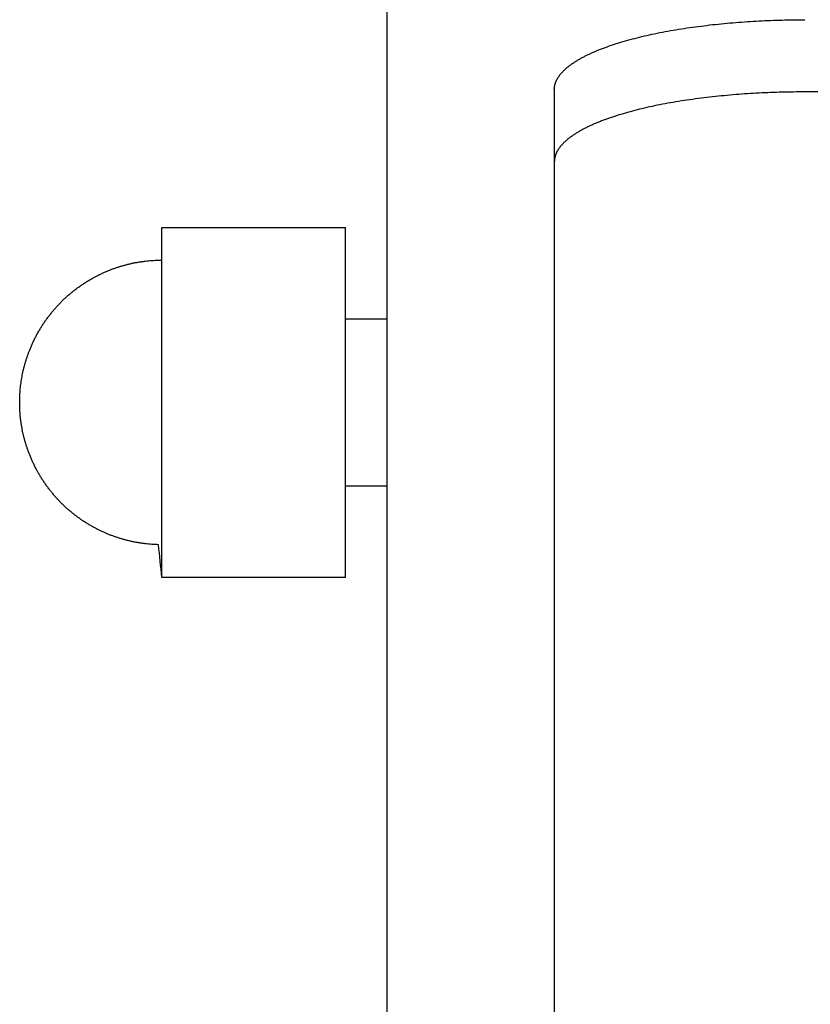
# Model space of a CAD drawing. Units: inches. Extents: x -3311 to 3821, y -1357 to 6072.
# Drawn here: x 144 to 192, y 1589 to 1648 of the extents above; entities that cross this region are included whole.
import ezdxf

# ---------------------------------------------------------------- set-up
doc = ezdxf.new("R2010")
doc.units = ezdxf.units.IN
doc.layers.add('Elverdal_Swing', color=7, linetype='Continuous', true_color=0xe54d64)

msp = doc.modelspace()

# ---------------------------------------------------------------- linework, layer by layer
at = {"layer": 'Elverdal_Swing'}
for points in [[(166.38, 1564.273), (166.38, 1782.888), (166.38, 2001.504), (166.38, 2220.119)], [(185.868, 1647.695), (186.333, 1647.739), (186.797, 1647.783), (187.262, 1647.828)], [(187.262, 1647.828), (187.728, 1647.858), (188.194, 1647.889), (188.66, 1647.92)], [(188.66, 1647.92), (189.121, 1647.937), (189.581, 1647.955), (190.042, 1647.972)], [(190.042, 1647.972), (190.49, 1647.978), (190.94, 1647.984), (191.389, 1647.989)], [(182.548, 1647.184), (182.759, 1647.224), (182.97, 1647.265), (183.182, 1647.306)], [(183.182, 1647.306), (183.399, 1647.344), (183.616, 1647.381), (183.833, 1647.418)], [(183.833, 1647.418), (184.056, 1647.453), (184.278, 1647.487), (184.5, 1647.521)], [(184.5, 1647.521), (184.956, 1647.579), (185.412, 1647.637), (185.868, 1647.695)], [(180.248, 1646.605), (180.427, 1646.657), (180.605, 1646.71), (180.784, 1646.762)], [(180.784, 1646.762), (180.971, 1646.812), (181.159, 1646.862), (181.347, 1646.911)], [(181.347, 1646.911), (181.543, 1646.958), (181.739, 1647.005), (181.935, 1647.052)], [(181.935, 1647.052), (182.139, 1647.096), (182.344, 1647.14), (182.548, 1647.184)], [(178.63, 1646.002), (178.698, 1646.032), (178.767, 1646.062), (178.836, 1646.093)], [(178.836, 1646.093), (178.907, 1646.122), (178.979, 1646.152), (179.05, 1646.182)], [(179.05, 1646.182), (179.125, 1646.211), (179.199, 1646.24), (179.274, 1646.269)], [(179.274, 1646.269), (179.431, 1646.326), (179.588, 1646.383), (179.745, 1646.441)], [(179.745, 1646.441), (179.913, 1646.495), (180.081, 1646.55), (180.248, 1646.605)], [(177.443, 1645.342), (177.491, 1645.375), (177.538, 1645.407), (177.586, 1645.439)], [(177.586, 1645.439), (177.636, 1645.471), (177.686, 1645.503), (177.737, 1645.535)], [(177.737, 1645.535), (177.79, 1645.567), (177.843, 1645.598), (177.897, 1645.63)], [(177.897, 1645.63), (177.953, 1645.662), (178.01, 1645.693), (178.066, 1645.724)], [(178.066, 1645.724), (178.126, 1645.755), (178.185, 1645.787), (178.245, 1645.818)], [(178.245, 1645.818), (178.308, 1645.849), (178.37, 1645.88), (178.433, 1645.911)], [(178.433, 1645.911), (178.498, 1645.941), (178.564, 1645.971), (178.63, 1646.002)], [(176.83, 1644.807), (176.845, 1644.823), (176.859, 1644.839), (176.874, 1644.855)], [(176.874, 1644.855), (176.89, 1644.872), (176.906, 1644.888), (176.921, 1644.905)], [(176.921, 1644.905), (176.937, 1644.921), (176.953, 1644.937), (176.969, 1644.953)], [(176.969, 1644.953), (176.986, 1644.97), (177.004, 1644.986), (177.021, 1645.002)], [(177.021, 1645.002), (177.039, 1645.019), (177.057, 1645.035), (177.075, 1645.051)], [(177.075, 1645.051), (177.093, 1645.067), (177.111, 1645.083), (177.13, 1645.1)], [(177.13, 1645.1), (177.149, 1645.116), (177.169, 1645.132), (177.189, 1645.149)], [(177.189, 1645.149), (177.209, 1645.165), (177.229, 1645.181), (177.249, 1645.197)], [(177.249, 1645.197), (177.27, 1645.213), (177.29, 1645.229), (177.311, 1645.246)], [(177.311, 1645.246), (177.333, 1645.262), (177.355, 1645.278), (177.377, 1645.294)], [(177.377, 1645.294), (177.399, 1645.31), (177.421, 1645.326), (177.443, 1645.342)], [(176.477, 1644.249), (176.48, 1644.257), (176.483, 1644.265), (176.486, 1644.273)], [(176.486, 1644.273), (176.49, 1644.281), (176.493, 1644.289), (176.496, 1644.297)], [(176.496, 1644.297), (176.5, 1644.305), (176.503, 1644.313), (176.507, 1644.321)], [(176.507, 1644.321), (176.514, 1644.337), (176.522, 1644.353), (176.529, 1644.369)], [(176.529, 1644.369), (176.538, 1644.386), (176.546, 1644.401), (176.554, 1644.418)], [(176.554, 1644.418), (176.563, 1644.434), (176.572, 1644.45), (176.581, 1644.466)], [(176.581, 1644.466), (176.591, 1644.482), (176.6, 1644.499), (176.61, 1644.515)], [(176.61, 1644.515), (176.62, 1644.531), (176.631, 1644.547), (176.641, 1644.563)], [(176.641, 1644.563), (176.652, 1644.579), (176.663, 1644.596), (176.674, 1644.612)], [(176.674, 1644.612), (176.686, 1644.628), (176.698, 1644.644), (176.71, 1644.66)], [(176.71, 1644.66), (176.722, 1644.677), (176.735, 1644.693), (176.747, 1644.709)], [(176.747, 1644.709), (176.76, 1644.726), (176.774, 1644.742), (176.787, 1644.758)], [(176.787, 1644.758), (176.801, 1644.774), (176.816, 1644.79), (176.83, 1644.807)], [(176.391, 1643.848), (176.391, 1643.855), (176.392, 1643.863), (176.392, 1643.871)], [(176.391, 1643.824), (176.391, 1643.832), (176.391, 1643.84), (176.391, 1643.848)], [(176.391, 1643.801), (176.391, 1643.809), (176.391, 1643.817), (176.391, 1643.824)], [(176.391, 1643.801), (176.391, 1642.361), (176.391, 1640.921), (176.391, 1639.481)], [(176.392, 1643.871), (176.393, 1643.879), (176.394, 1643.887), (176.394, 1643.895)], [(176.394, 1643.895), (176.395, 1643.902), (176.395, 1643.91), (176.396, 1643.918)], [(176.396, 1643.918), (176.397, 1643.926), (176.398, 1643.934), (176.399, 1643.941)], [(176.399, 1643.941), (176.4, 1643.949), (176.401, 1643.957), (176.402, 1643.964)], [(176.402, 1643.964), (176.403, 1643.972), (176.404, 1643.98), (176.405, 1643.988)], [(176.405, 1643.988), (176.407, 1643.996), (176.408, 1644.004), (176.41, 1644.011)], [(176.41, 1644.011), (176.411, 1644.019), (176.413, 1644.027), (176.414, 1644.035)], [(176.414, 1644.035), (176.415, 1644.043), (176.417, 1644.051), (176.419, 1644.059)], [(176.419, 1644.059), (176.421, 1644.067), (176.423, 1644.075), (176.425, 1644.083)], [(176.425, 1644.083), (176.426, 1644.09), (176.428, 1644.098), (176.43, 1644.106)], [(176.43, 1644.106), (176.433, 1644.114), (176.435, 1644.122), (176.437, 1644.13)], [(176.437, 1644.13), (176.439, 1644.138), (176.442, 1644.146), (176.444, 1644.154)], [(176.444, 1644.154), (176.446, 1644.161), (176.449, 1644.17), (176.452, 1644.177)], [(176.452, 1644.177), (176.454, 1644.185), (176.457, 1644.193), (176.46, 1644.201)], [(176.46, 1644.201), (176.462, 1644.209), (176.465, 1644.217), (176.468, 1644.225)], [(176.468, 1644.225), (176.471, 1644.233), (176.474, 1644.241), (176.477, 1644.249)], [(191.39, 1643.669), (190.941, 1643.663), (190.491, 1643.657), (190.042, 1643.652)], [(254.383, 1643.677), (233.385, 1643.674), (212.388, 1643.671), (191.39, 1643.669)], [(183.834, 1643.098), (183.617, 1643.06), (183.4, 1643.023), (183.183, 1642.985)], [(184.501, 1643.2), (184.279, 1643.166), (184.056, 1643.132), (183.834, 1643.098)], [(185.869, 1643.374), (185.413, 1643.316), (184.957, 1643.258), (184.501, 1643.2)], [(187.263, 1643.507), (186.799, 1643.463), (186.334, 1643.419), (185.869, 1643.374)], [(188.661, 1643.598), (188.195, 1643.568), (187.729, 1643.538), (187.263, 1643.507)], [(190.042, 1643.652), (189.582, 1643.634), (189.121, 1643.616), (188.661, 1643.598)], [(181.347, 1642.591), (181.16, 1642.541), (180.972, 1642.491), (180.784, 1642.441)], [(181.936, 1642.732), (181.74, 1642.685), (181.543, 1642.637), (181.347, 1642.591)], [(182.549, 1642.863), (182.345, 1642.819), (182.14, 1642.776), (181.936, 1642.732)], [(183.183, 1642.985), (182.972, 1642.945), (182.76, 1642.904), (182.549, 1642.863)], [(179.274, 1641.948), (179.199, 1641.919), (179.125, 1641.89), (179.051, 1641.861)], [(179.746, 1642.12), (179.589, 1642.063), (179.431, 1642.006), (179.274, 1641.948)], [(180.25, 1642.284), (180.082, 1642.229), (179.914, 1642.174), (179.746, 1642.12)], [(180.784, 1642.441), (180.606, 1642.389), (180.428, 1642.336), (180.25, 1642.284)], [(178.067, 1641.404), (178.01, 1641.372), (177.954, 1641.34), (177.897, 1641.309)], [(178.246, 1641.497), (178.186, 1641.466), (178.126, 1641.435), (178.067, 1641.404)], [(178.433, 1641.59), (178.371, 1641.559), (178.308, 1641.528), (178.246, 1641.497)], [(178.63, 1641.681), (178.565, 1641.651), (178.499, 1641.62), (178.433, 1641.59)], [(178.836, 1641.772), (178.767, 1641.742), (178.699, 1641.711), (178.63, 1641.681)], [(179.051, 1641.861), (178.979, 1641.831), (178.907, 1641.802), (178.836, 1641.772)], [(177.075, 1640.73), (177.057, 1640.714), (177.039, 1640.697), (177.022, 1640.681)], [(177.131, 1640.779), (177.112, 1640.763), (177.094, 1640.746), (177.075, 1640.73)], [(177.189, 1640.828), (177.17, 1640.811), (177.15, 1640.795), (177.131, 1640.779)], [(177.249, 1640.876), (177.229, 1640.86), (177.209, 1640.844), (177.189, 1640.828)], [(177.312, 1640.925), (177.291, 1640.909), (177.27, 1640.893), (177.249, 1640.876)], [(177.377, 1640.974), (177.356, 1640.957), (177.334, 1640.941), (177.312, 1640.925)], [(177.445, 1641.022), (177.423, 1641.006), (177.4, 1640.99), (177.377, 1640.974)], [(177.586, 1641.118), (177.539, 1641.086), (177.492, 1641.054), (177.445, 1641.022)], [(177.737, 1641.214), (177.687, 1641.182), (177.636, 1641.15), (177.586, 1641.118)], [(177.897, 1641.309), (177.844, 1641.278), (177.79, 1641.246), (177.737, 1641.214)], [(176.582, 1640.145), (176.573, 1640.129), (176.564, 1640.113), (176.554, 1640.097)], [(176.61, 1640.194), (176.6, 1640.177), (176.591, 1640.162), (176.582, 1640.145)], [(176.642, 1640.243), (176.631, 1640.226), (176.62, 1640.21), (176.61, 1640.194)], [(176.675, 1640.291), (176.664, 1640.275), (176.653, 1640.259), (176.642, 1640.243)], [(176.711, 1640.34), (176.699, 1640.324), (176.687, 1640.307), (176.675, 1640.291)], [(176.749, 1640.389), (176.736, 1640.373), (176.723, 1640.356), (176.711, 1640.34)], [(176.788, 1640.437), (176.775, 1640.421), (176.762, 1640.405), (176.749, 1640.389)], [(176.831, 1640.486), (176.816, 1640.47), (176.802, 1640.453), (176.788, 1640.437)], [(176.875, 1640.535), (176.86, 1640.519), (176.845, 1640.502), (176.831, 1640.486)], [(176.921, 1640.584), (176.906, 1640.568), (176.89, 1640.551), (176.875, 1640.535)], [(176.97, 1640.633), (176.954, 1640.617), (176.937, 1640.6), (176.921, 1640.584)], [(177.022, 1640.681), (177.004, 1640.665), (176.987, 1640.649), (176.97, 1640.633)], [(176.394, 1639.55), (176.394, 1639.543), (176.393, 1639.535), (176.392, 1639.527)], [(176.395, 1639.573), (176.394, 1639.566), (176.394, 1639.558), (176.394, 1639.55)], [(176.397, 1639.597), (176.396, 1639.589), (176.396, 1639.581), (176.395, 1639.573)], [(176.4, 1639.62), (176.399, 1639.613), (176.398, 1639.605), (176.397, 1639.597)], [(176.403, 1639.643), (176.402, 1639.636), (176.401, 1639.628), (176.4, 1639.62)], [(176.406, 1639.668), (176.405, 1639.659), (176.404, 1639.652), (176.403, 1639.643)], [(176.41, 1639.691), (176.409, 1639.683), (176.408, 1639.675), (176.406, 1639.668)], [(176.414, 1639.714), (176.413, 1639.707), (176.411, 1639.699), (176.41, 1639.691)], [(176.419, 1639.738), (176.418, 1639.73), (176.416, 1639.722), (176.414, 1639.714)], [(176.425, 1639.761), (176.423, 1639.754), (176.421, 1639.746), (176.419, 1639.738)], [(176.431, 1639.785), (176.429, 1639.777), (176.427, 1639.769), (176.425, 1639.761)], [(176.437, 1639.809), (176.435, 1639.801), (176.433, 1639.793), (176.431, 1639.785)], [(176.445, 1639.833), (176.442, 1639.825), (176.44, 1639.817), (176.437, 1639.809)], [(176.452, 1639.857), (176.449, 1639.849), (176.447, 1639.841), (176.445, 1639.833)], [(176.46, 1639.881), (176.457, 1639.873), (176.454, 1639.865), (176.452, 1639.857)], [(176.468, 1639.904), (176.466, 1639.896), (176.463, 1639.889), (176.46, 1639.881)], [(176.477, 1639.928), (176.474, 1639.92), (176.472, 1639.912), (176.468, 1639.904)], [(176.487, 1639.953), (176.484, 1639.945), (176.481, 1639.936), (176.477, 1639.928)], [(176.497, 1639.977), (176.494, 1639.969), (176.49, 1639.961), (176.487, 1639.953)], [(176.508, 1640), (176.504, 1639.992), (176.5, 1639.985), (176.497, 1639.977)], [(176.529, 1640.049), (176.522, 1640.033), (176.515, 1640.017), (176.508, 1640)], [(176.554, 1640.097), (176.546, 1640.081), (176.538, 1640.065), (176.529, 1640.049)], [(176.392, 1639.527), (176.392, 1639.519), (176.391, 1639.512), (176.391, 1639.504)], [(176.391, 1639.504), (176.391, 1639.496), (176.391, 1639.488), (176.391, 1639.481)], [(176.391, 1639.481), (176.391, 1603.014), (176.391, 1566.547), (176.391, 1530.08)], [(152.88, 1614.6), (152.88, 1621.582), (152.88, 1628.564), (152.88, 1635.546)], [(152.88, 1635.546), (153.353, 1635.546), (153.827, 1635.546), (154.3, 1635.546)], [(154.3, 1635.546), (157.495, 1635.546), (160.69, 1635.546), (163.885, 1635.546)], [(163.885, 1614.6), (163.885, 1621.582), (163.885, 1628.564), (163.885, 1635.546)], [(149.744, 1632.995), (149.806, 1633.019), (149.868, 1633.043), (149.931, 1633.067)], [(149.931, 1633.067), (149.994, 1633.09), (150.058, 1633.112), (150.121, 1633.134)], [(150.121, 1633.134), (150.185, 1633.155), (150.248, 1633.176), (150.312, 1633.197)], [(150.312, 1633.197), (150.376, 1633.217), (150.44, 1633.236), (150.504, 1633.255)], [(150.504, 1633.255), (150.568, 1633.273), (150.633, 1633.291), (150.697, 1633.309)], [(150.697, 1633.309), (150.762, 1633.326), (150.827, 1633.342), (150.892, 1633.358)], [(150.892, 1633.358), (150.957, 1633.373), (151.022, 1633.388), (151.087, 1633.403)], [(151.087, 1633.403), (151.153, 1633.416), (151.218, 1633.429), (151.284, 1633.443)], [(151.284, 1633.443), (151.349, 1633.454), (151.415, 1633.466), (151.48, 1633.478)], [(151.48, 1633.478), (151.546, 1633.488), (151.613, 1633.498), (151.679, 1633.508)], [(151.679, 1633.508), (151.745, 1633.517), (151.811, 1633.525), (151.878, 1633.534)], [(151.878, 1633.534), (151.944, 1633.541), (152.01, 1633.548), (152.077, 1633.555)], [(152.077, 1633.555), (152.143, 1633.561), (152.21, 1633.567), (152.277, 1633.572)], [(152.277, 1633.572), (152.344, 1633.576), (152.411, 1633.58), (152.478, 1633.584)], [(152.478, 1633.584), (152.544, 1633.586), (152.612, 1633.588), (152.678, 1633.591)], [(152.678, 1633.591), (152.746, 1633.591), (152.813, 1633.592), (152.88, 1633.593)], [(148.571, 1632.424), (148.634, 1632.459), (148.697, 1632.495), (148.76, 1632.531)], [(148.76, 1632.531), (148.824, 1632.565), (148.887, 1632.599), (148.952, 1632.634)], [(148.952, 1632.634), (149.016, 1632.666), (149.081, 1632.699), (149.145, 1632.732)], [(149.145, 1632.732), (149.211, 1632.762), (149.277, 1632.793), (149.343, 1632.824)], [(149.343, 1632.824), (149.409, 1632.854), (149.476, 1632.883), (149.542, 1632.912)], [(149.542, 1632.912), (149.61, 1632.94), (149.676, 1632.967), (149.744, 1632.995)], [(147.672, 1631.816), (147.73, 1631.86), (147.787, 1631.903), (147.845, 1631.947)], [(147.845, 1631.947), (147.904, 1631.989), (147.963, 1632.031), (148.022, 1632.073)], [(148.022, 1632.073), (148.082, 1632.113), (148.142, 1632.154), (148.202, 1632.195)], [(148.202, 1632.195), (148.263, 1632.233), (148.324, 1632.272), (148.385, 1632.311)], [(148.385, 1632.311), (148.447, 1632.349), (148.509, 1632.386), (148.571, 1632.424)], [(147.011, 1631.25), (147.065, 1631.299), (147.118, 1631.348), (147.172, 1631.398)], [(147.172, 1631.398), (147.226, 1631.446), (147.28, 1631.494), (147.334, 1631.542)], [(147.334, 1631.542), (147.39, 1631.588), (147.446, 1631.635), (147.501, 1631.681)], [(147.501, 1631.681), (147.558, 1631.726), (147.615, 1631.771), (147.672, 1631.816)], [(146.411, 1630.619), (146.459, 1630.673), (146.507, 1630.727), (146.554, 1630.781)], [(146.554, 1630.781), (146.604, 1630.835), (146.653, 1630.888), (146.703, 1630.942)], [(146.703, 1630.942), (146.754, 1630.994), (146.804, 1631.046), (146.855, 1631.098)], [(146.855, 1631.098), (146.907, 1631.148), (146.959, 1631.199), (147.011, 1631.25)], [(146.006, 1630.107), (146.049, 1630.165), (146.093, 1630.223), (146.137, 1630.281)], [(146.137, 1630.281), (146.182, 1630.338), (146.226, 1630.394), (146.271, 1630.451)], [(146.271, 1630.451), (146.318, 1630.507), (146.364, 1630.563), (146.411, 1630.619)], [(145.53, 1629.382), (145.567, 1629.444), (145.604, 1629.506), (145.642, 1629.568)], [(145.642, 1629.568), (145.68, 1629.629), (145.719, 1629.689), (145.758, 1629.75)], [(145.758, 1629.75), (145.798, 1629.811), (145.839, 1629.871), (145.88, 1629.931)], [(145.88, 1629.931), (145.922, 1629.99), (145.964, 1630.049), (146.006, 1630.107)], [(163.885, 1630.073), (164.717, 1630.073), (165.548, 1630.073), (166.38, 1630.073)], [(145.222, 1628.807), (145.254, 1628.872), (145.287, 1628.937), (145.319, 1629.001)], [(145.319, 1629.001), (145.354, 1629.065), (145.388, 1629.129), (145.422, 1629.193)], [(145.422, 1629.193), (145.458, 1629.256), (145.494, 1629.319), (145.53, 1629.382)], [(144.958, 1628.209), (144.986, 1628.277), (145.013, 1628.344), (145.041, 1628.411)], [(145.041, 1628.411), (145.07, 1628.478), (145.099, 1628.544), (145.129, 1628.611)], [(145.129, 1628.611), (145.16, 1628.676), (145.191, 1628.742), (145.222, 1628.807)], [(144.771, 1627.687), (144.79, 1627.745), (144.809, 1627.804), (144.829, 1627.862)], [(144.829, 1627.862), (144.85, 1627.92), (144.871, 1627.978), (144.892, 1628.036)], [(144.892, 1628.036), (144.914, 1628.094), (144.936, 1628.152), (144.958, 1628.209)], [(144.618, 1627.154), (144.633, 1627.213), (144.649, 1627.273), (144.664, 1627.332)], [(144.664, 1627.332), (144.681, 1627.392), (144.698, 1627.451), (144.715, 1627.51)], [(144.715, 1627.51), (144.734, 1627.569), (144.752, 1627.628), (144.771, 1627.687)], [(144.468, 1626.43), (144.479, 1626.491), (144.489, 1626.551), (144.5, 1626.612)], [(144.5, 1626.612), (144.511, 1626.673), (144.523, 1626.733), (144.535, 1626.794)], [(144.535, 1626.794), (144.548, 1626.854), (144.561, 1626.914), (144.574, 1626.974)], [(144.574, 1626.974), (144.589, 1627.034), (144.603, 1627.094), (144.618, 1627.154)], [(144.398, 1625.88), (144.404, 1625.942), (144.411, 1626.003), (144.417, 1626.064)], [(144.417, 1626.064), (144.425, 1626.125), (144.432, 1626.186), (144.44, 1626.247)], [(144.44, 1626.247), (144.45, 1626.308), (144.459, 1626.369), (144.468, 1626.43)], [(144.363, 1625.325), (144.366, 1625.387), (144.368, 1625.449), (144.371, 1625.511)], [(144.371, 1625.511), (144.375, 1625.573), (144.378, 1625.634), (144.382, 1625.696)], [(144.382, 1625.696), (144.387, 1625.757), (144.393, 1625.819), (144.398, 1625.88)], [(144.36, 1625.073), (144.361, 1625.157), (144.362, 1625.241), (144.363, 1625.325)], [(144.363, 1624.821), (144.362, 1624.905), (144.361, 1624.989), (144.36, 1625.073)], [(144.371, 1624.635), (144.368, 1624.697), (144.366, 1624.759), (144.363, 1624.821)], [(144.382, 1624.45), (144.378, 1624.512), (144.375, 1624.573), (144.371, 1624.635)], [(144.398, 1624.266), (144.393, 1624.327), (144.387, 1624.389), (144.382, 1624.45)], [(144.417, 1624.082), (144.411, 1624.143), (144.404, 1624.204), (144.398, 1624.266)], [(144.44, 1623.899), (144.432, 1623.96), (144.425, 1624.021), (144.417, 1624.082)], [(144.468, 1623.715), (144.459, 1623.776), (144.45, 1623.837), (144.44, 1623.899)], [(144.5, 1623.534), (144.489, 1623.595), (144.479, 1623.655), (144.468, 1623.715)], [(144.535, 1623.352), (144.523, 1623.413), (144.511, 1623.473), (144.5, 1623.534)], [(144.574, 1623.172), (144.561, 1623.232), (144.548, 1623.292), (144.535, 1623.352)], [(144.618, 1622.993), (144.603, 1623.052), (144.589, 1623.112), (144.574, 1623.172)], [(144.664, 1622.813), (144.649, 1622.873), (144.633, 1622.933), (144.618, 1622.993)], [(144.715, 1622.636), (144.698, 1622.695), (144.681, 1622.754), (144.664, 1622.813)], [(144.771, 1622.46), (144.752, 1622.519), (144.734, 1622.577), (144.715, 1622.636)], [(144.829, 1622.284), (144.809, 1622.343), (144.79, 1622.401), (144.771, 1622.46)], [(144.892, 1622.109), (144.871, 1622.168), (144.85, 1622.226), (144.829, 1622.284)], [(144.958, 1621.937), (144.936, 1621.994), (144.914, 1622.052), (144.892, 1622.109)], [(145.041, 1621.735), (145.013, 1621.803), (144.986, 1621.87), (144.958, 1621.937)], [(145.129, 1621.536), (145.099, 1621.602), (145.07, 1621.669), (145.041, 1621.735)], [(145.222, 1621.339), (145.191, 1621.404), (145.16, 1621.47), (145.129, 1621.536)], [(145.319, 1621.145), (145.287, 1621.209), (145.254, 1621.274), (145.222, 1621.339)], [(145.422, 1620.953), (145.388, 1621.017), (145.354, 1621.081), (145.319, 1621.145)], [(145.53, 1620.764), (145.494, 1620.827), (145.458, 1620.89), (145.422, 1620.953)], [(145.642, 1620.579), (145.604, 1620.641), (145.567, 1620.702), (145.53, 1620.764)], [(145.758, 1620.396), (145.719, 1620.457), (145.68, 1620.518), (145.642, 1620.579)], [(145.88, 1620.215), (145.839, 1620.275), (145.798, 1620.336), (145.758, 1620.396)], [(146.006, 1620.038), (145.964, 1620.097), (145.922, 1620.157), (145.88, 1620.215)], [(146.137, 1619.865), (146.093, 1619.923), (146.049, 1619.981), (146.006, 1620.038)], [(146.271, 1619.695), (146.226, 1619.752), (146.182, 1619.808), (146.137, 1619.865)], [(146.411, 1619.528), (146.364, 1619.583), (146.318, 1619.639), (146.271, 1619.695)], [(146.554, 1619.364), (146.507, 1619.419), (146.459, 1619.473), (146.411, 1619.528)], [(163.885, 1620.074), (164.717, 1620.074), (165.548, 1620.074), (166.38, 1620.074)], [(146.703, 1619.204), (146.653, 1619.257), (146.604, 1619.311), (146.554, 1619.364)], [(146.855, 1619.048), (146.804, 1619.1), (146.754, 1619.152), (146.703, 1619.204)], [(147.011, 1618.896), (146.959, 1618.947), (146.907, 1618.998), (146.855, 1619.048)], [(147.172, 1618.748), (147.118, 1618.797), (147.065, 1618.847), (147.011, 1618.896)], [(147.334, 1618.604), (147.28, 1618.652), (147.226, 1618.7), (147.172, 1618.748)], [(147.501, 1618.465), (147.446, 1618.511), (147.39, 1618.558), (147.334, 1618.604)], [(147.672, 1618.33), (147.615, 1618.375), (147.558, 1618.42), (147.501, 1618.465)], [(147.845, 1618.199), (147.787, 1618.243), (147.73, 1618.286), (147.672, 1618.33)], [(148.022, 1618.073), (147.963, 1618.115), (147.904, 1618.157), (147.845, 1618.199)], [(148.202, 1617.952), (148.142, 1617.992), (148.082, 1618.032), (148.022, 1618.073)], [(148.385, 1617.835), (148.324, 1617.874), (148.263, 1617.913), (148.202, 1617.952)], [(148.571, 1617.723), (148.509, 1617.76), (148.447, 1617.797), (148.385, 1617.835)], [(148.76, 1617.615), (148.697, 1617.651), (148.634, 1617.687), (148.571, 1617.723)], [(148.952, 1617.512), (148.887, 1617.547), (148.824, 1617.581), (148.76, 1617.615)], [(149.145, 1617.415), (149.081, 1617.447), (149.016, 1617.48), (148.952, 1617.512)], [(149.343, 1617.322), (149.277, 1617.353), (149.211, 1617.384), (149.145, 1617.415)], [(149.542, 1617.234), (149.476, 1617.263), (149.409, 1617.292), (149.343, 1617.322)], [(149.744, 1617.151), (149.676, 1617.178), (149.61, 1617.206), (149.542, 1617.234)], [(149.931, 1617.079), (149.868, 1617.103), (149.806, 1617.127), (149.744, 1617.151)], [(150.121, 1617.012), (150.058, 1617.034), (149.994, 1617.057), (149.931, 1617.079)], [(150.312, 1616.949), (150.248, 1616.97), (150.185, 1616.991), (150.121, 1617.012)], [(150.504, 1616.89), (150.44, 1616.91), (150.376, 1616.93), (150.312, 1616.949)], [(150.697, 1616.837), (150.633, 1616.855), (150.568, 1616.873), (150.504, 1616.89)], [(150.892, 1616.788), (150.827, 1616.804), (150.762, 1616.821), (150.697, 1616.837)], [(151.087, 1616.744), (151.022, 1616.758), (150.957, 1616.773), (150.892, 1616.788)], [(151.284, 1616.704), (151.218, 1616.717), (151.153, 1616.73), (151.087, 1616.744)], [(151.48, 1616.668), (151.415, 1616.68), (151.349, 1616.692), (151.284, 1616.704)], [(151.679, 1616.638), (151.613, 1616.648), (151.546, 1616.658), (151.48, 1616.668)], [(151.878, 1616.612), (151.811, 1616.621), (151.745, 1616.629), (151.679, 1616.638)], [(152.077, 1616.59), (152.01, 1616.597), (151.944, 1616.605), (151.878, 1616.612)], [(152.277, 1616.574), (152.21, 1616.58), (152.143, 1616.585), (152.077, 1616.59)], [(152.478, 1616.562), (152.411, 1616.566), (152.344, 1616.57), (152.277, 1616.574)], [(152.678, 1616.555), (152.612, 1616.557), (152.544, 1616.56), (152.478, 1616.562)], [(152.88, 1614.6), (152.813, 1615.252), (152.746, 1615.904), (152.678, 1616.555)], [(154.3, 1614.6), (153.827, 1614.6), (153.353, 1614.6), (152.88, 1614.6)], [(163.885, 1614.6), (160.69, 1614.6), (157.495, 1614.6), (154.3, 1614.6)]]:
    msp.add_open_spline(points, degree=3, dxfattribs=at)

doc.saveas('drawing.dxf')
